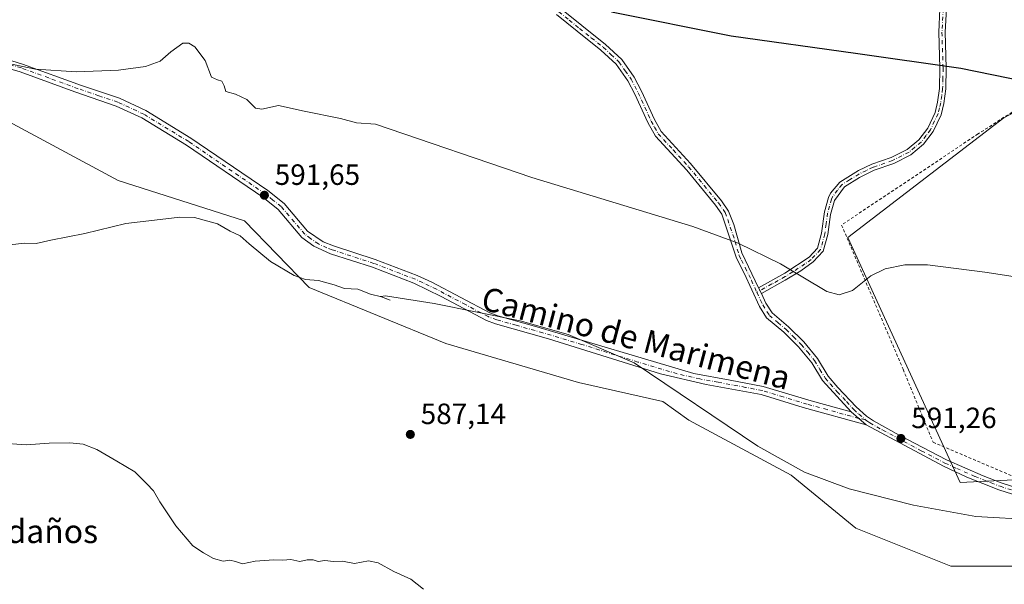
# Model space of a CAD drawing. Units: metres. Extents: x 556300 to 559733, y 4726348 to 4728690.
# Drawn here: x 557251 to 557587, y 4727448 to 4727640 of the extents above; entities that cross this region are included whole.
import ezdxf
from ezdxf.enums import TextEntityAlignment as Align

# ---------------------------------------------------------------- set-up
doc = ezdxf.new("R2010")
doc.units = ezdxf.units.M
doc.header["$MEASUREMENT"] = 0
doc.linetypes.add('DGN Style 2', pattern=[1.6480167562047852, 0.988810053722871, -0.6592067024819142])
doc.linetypes.add('DGN Style 4', pattern=[2.6384748266838614, 1.318413404963828, -0.6592067024819142, 0.001648016756204785, -0.6592067024819142])
for name, color, linetype, lineweight in [('Alambrada', 7, 'DGN Style 2', 0), ('Arbolado forestal CxS', 92, 'Continuous', 0), ('Camino Cxs', 7, 'Continuous', 0), ('Camino eje', 30, 'DGN Style 4', 13), ('Cultivos herbáceos CxS', 92, 'Continuous', 0), ('Curva de nivel maestra', 30, 'Continuous', 30), ('Curva de nivel normal', 30, 'Continuous', 0), ('Prado CxS', 92, 'Continuous', 0), ('Punto de cota en terreno', 7, 'Continuous', 0), ('Rótulo de punto de cota en terreno', 7, 'Continuous', 0), ('Texto cartográfico', 7, 'Continuous', 0)]:
    doc.layers.add(name, color=color, linetype=linetype, lineweight=lineweight)
doc.styles.add('Style-Arial', font='txt')

# ---------------------------------------------------------------- blocks, each defined once
blk = doc.blocks.new('*U9')
at = {"layer": 'Cultivos herbáceos CxS', "color": 92, "linetype": 'Continuous', "lineweight": 0}
blk.add_polyline3d([(557224.6083000004, 4727617.751700001, 594.6775000000052), (557284.6161000002, 4727585.5233, 591.5409000000072), (557327.7745000003, 4727571.7017, 590.7538999999961), (557349.8355, 4727549.0011, 590.0476000000053), (557396.4127000002, 4727529.918299999, 589.2722000000067), (557441.6936999997, 4727516.5175, 589.1499999999943), (557470.5210999995, 4727510.084899999, 589.6733999999997), (557479.3450999996, 4727503.729499999, 589.6379000000015), (557514.3202999998, 4727484.948100001, 590.229600000006), (557536.4442999996, 4727466.7597, 589.4201999999932), (557568.8863000004, 4727453.787900001, 589.0041000000056), (557597.4357000003, 4727453.787500001, 588.9220000000059)], dxfattribs=at)
blk = doc.blocks.new('5PATER')
at = {"layer": 'Prado CxS', "linetype": 'Continuous', "lineweight": 0}
h = blk.add_hatch(color=51, dxfattribs=at)
edge = h.paths.add_edge_path()
edge.add_ellipse((0, 0), major_axis=(-0.1095731443231308, -0.1110710700762829), ratio=0.9994222409660322, start_angle=0, end_angle=360)

msp = doc.modelspace()

# ---------------------------------------------------------------- linework, layer by layer
at = {"layer": 'Alambrada', "color": 7, "linetype": 'DGN Style 2', "lineweight": 0}
msp.add_polyline3d([(557979.1401000004, 4727769.110099999, 622.969299999997), (557954.8601000002, 4727791.270099999, 629.5457000000024), (557913.6201, 4727752.960100001, 629.5178000000016), (557896.7801000001, 4727737.840100001, 629.1358000000037), (557865.0100999996, 4727722.880100001, 627.8086000000039), (557816.0100999996, 4727703.9101, 619.6582999999955), (557784.0500999996, 4727694.880100001, 616.6561999999976), (557758.9401000004, 4727696.720100001, 616.3650999999954), (557742.8501000004, 4727690.720100001, 613.8316999999952), (557735.5500999996, 4727687.960100001, 613.9576999999991), (557707.1700999998, 4727677.190099999, 609.1612000000023), (557688.2401000002, 4727667.190099999, 610.2019), (557664.8901000004, 4727651.590100001, 606.9829999999929), (557609.1700999998, 4727621.350099999, 604.8292999999976), (557578.1201, 4727601.4301, 602.9030999999959), (557531.5301000001, 4727570.3201, 598.7912999999971), (557552.5601000004, 4727521.040100001, 595.3969999999972), (557562.7600999996, 4727496.1501, 595.3350999999967), (557596.2901, 4727481.8301, 594.0005999999995)], dxfattribs=at)
at = {"layer": 'Arbolado forestal CxS', "color": 92, "linetype": 'Continuous', "lineweight": 0}
for points in [[(557758.2209000001, 4727701.251300001, 611.0083000000013), (557698.2046999997, 4727672.288899999, 606.2118999999948), (557653.3671000004, 4727644.2465, 603.8319000000047), (557625.7285000002, 4727627.539100001, 601.7832000000053), (557586.9266999997, 4727606.9155, 599.0978000000032), (557533.7197000004, 4727566.056299999, 596.0016999999935), (557572.0009000005, 4727482.3903, 591.0478000000003), (557610.9073000001, 4727484.2675, 591.2247999999963), (557620.5230999999, 4727485.3709, 591.3699000000051), (557628.4512999998, 4727486.279899999, 591.373900000006), (557635.8750999998, 4727469.3399, 590.2127999999939), (557681.3750999998, 4727488.973099999, 593.3852000000043), (557695.2445, 4727491.9299, 594.2265000000043), (557709.8903000001, 4727495.051899999, 594.9076999999961), (557733.4842999997, 4727488.363500001, 596.1321000000025), (557770.1776999999, 4727500.899900001, 597.0322000000015), (557792.3570999998, 4727505.626700001, 597.6738999999943), (557811.8822999997, 4727519.213500001, 598.8313000000053), (557839.6349, 4727535.4463, 600.1514000000025), (557867.9984999998, 4727553.592900001, 601.463499999998), (557876.2282999996, 4727557.631100001, 601.6426999999967), (557879.3180999998, 4727559.147299999, 601.667100000006)], [(557758.2209000001, 4727701.251300001, 611.0083000000013), (557698.2046999997, 4727672.288899999, 606.2118999999948), (557653.3671000004, 4727644.2465, 603.8319000000047), (557625.7285000002, 4727627.539100001, 601.7832000000053), (557586.9266999997, 4727606.9155, 599.0978000000032), (557533.7197000004, 4727566.056299999, 596.0016999999935), (557572.0009000005, 4727482.3903, 591.0478000000003), (557610.9073000001, 4727484.2675, 591.2247999999963), (557620.5230999999, 4727485.3709, 591.3699000000051), (557628.4512999998, 4727486.279899999, 591.373900000006), (557635.8750999998, 4727469.3399, 590.2127999999939), (557681.3750999998, 4727488.973099999, 593.3852000000043), (557695.2445, 4727491.9299, 594.2265000000043), (557709.8903000001, 4727495.051899999, 594.9076999999961), (557733.4842999997, 4727488.363500001, 596.1321000000025), (557770.1776999999, 4727500.899900001, 597.0322000000015), (557792.3570999998, 4727505.626700001, 597.6738999999943), (557811.8822999997, 4727519.213500001, 598.8313000000053), (557839.6349, 4727535.4463, 600.1514000000025), (557867.9984999998, 4727553.592900001, 601.463499999998), (557876.2282999996, 4727557.631100001, 601.6426999999967), (557879.3180999998, 4727559.147299999, 601.667100000006)], [(557625.7285000002, 4727627.539100001, 601.7832000000053), (557586.9266999997, 4727606.9155, 599.0978000000032), (557533.7197000004, 4727566.056299999, 596.0016999999935), (557572.0009000005, 4727482.3903, 591.0478000000003), (557610.9073000001, 4727484.2675, 591.2247999999963)], [(557610.9073000001, 4727484.2675, 591.2247999999963), (557572.0009000005, 4727482.3903, 591.0478000000003), (557533.7197000004, 4727566.056299999, 596.0016999999935), (557586.9266999997, 4727606.9155, 599.0978000000032), (557625.7285000002, 4727627.539100001, 601.7832000000053)], [(557597.4357000003, 4727453.787500001, 588.9220000000059), (557568.8863000004, 4727453.787900001, 589.0041000000056), (557536.4442999996, 4727466.7597, 589.4201999999932), (557514.3202999998, 4727484.948100001, 590.229600000006), (557479.3450999996, 4727503.729499999, 589.6379000000015), (557470.5210999995, 4727510.084899999, 589.6733999999997), (557441.6936999997, 4727516.5175, 589.1499999999943), (557396.4127000002, 4727529.918299999, 589.2722000000067), (557349.8355, 4727549.0011, 590.0476000000053), (557327.7745000003, 4727571.7017, 590.7538999999961), (557284.6161000002, 4727585.5233, 591.5409000000072), (557224.6083000004, 4727617.751700001, 594.6775000000052)], [(557224.6083000004, 4727617.751700001, 594.6775000000052), (557284.6161000002, 4727585.5233, 591.5409000000072), (557327.7745000003, 4727571.7017, 590.7538999999961), (557349.8355, 4727549.0011, 590.0476000000053), (557396.4127000002, 4727529.918299999, 589.2722000000067), (557441.6936999997, 4727516.5175, 589.1499999999943), (557470.5210999995, 4727510.084899999, 589.6733999999997), (557479.3450999996, 4727503.729499999, 589.6379000000015), (557514.3202999998, 4727484.948100001, 590.229600000006), (557536.4442999996, 4727466.7597, 589.4201999999932), (557568.8863000004, 4727453.787900001, 589.0041000000056), (557597.4357000003, 4727453.787500001, 588.9220000000059)]]:
    msp.add_polyline3d(points, dxfattribs=at)
at = {"layer": 'Camino Cxs', "color": 7, "linetype": 'Continuous', "lineweight": 0, "extrusion": (0.002289309596383112, -0.004822162764892609, 0.9999857528024292), "elevation": -20922.71209099786, "flags": 128}
msp.add_lwpolyline([(557500.3800995392, 4727503.002609761), (557501.3201238614, 4727501.022586741)], dxfattribs=at)
msp.add_lwpolyline([(557500.3800995392, 4727503.002609761), (557501.3201238614, 4727501.022586741)], dxfattribs=at)
at = {"layer": 'Camino Cxs', "color": 7, "linetype": 'Continuous', "lineweight": 0, "extrusion": (-0.004139178459037317, 0.003522705071586102, 0.9999852287662369), "elevation": 14937.9783310488, "flags": 128}
msp.add_lwpolyline([(557532.4848274027, 4727483.190834531), (557537.6549358503, 4727478.790807229)], dxfattribs=at)
msp.add_lwpolyline([(557532.4848274027, 4727483.190834531), (557537.6549358503, 4727478.790807229)], dxfattribs=at)
at = {"layer": 'Camino Cxs', "color": 7, "linetype": 'Continuous', "lineweight": 0}
for points in [[(557503.2100999998, 4727548.9301, 598.0093999999954), (557512.1801000005, 4727553.9301, 599.4413000000059), (557520.4401000004, 4727559.380100001, 597.4790000000066), (557523.3300999999, 4727562.470100001, 596.949299999993), (557524.7401000002, 4727567.4901, 599.017200000002), (557525.7600999996, 4727574.860099999, 600.2694000000047), (557527.0800999999, 4727579.6801, 602.2734000000055), (557527.7500999998, 4727581.1501, 602.8279999999941), (557530.9700999996, 4727585.0001, 602.7691999999952), (557537.3501000004, 4727588.9001, 603.9541000000027), (557541.8502000002, 4727591.0701, 602.954700000002), (557548.4700999996, 4727593.380100001, 600.8763999999937), (557553.9700999996, 4727596.170100001, 601.814400000003), (557557.9401000004, 4727599.440099999, 601.4698000000062), (557560.9301000005, 4727603.460100001, 601.8156000000017), (557563.4600999998, 4727608.7401, 602.2577000000019), (557564.3201000001, 4727612.270099999, 601.5050999999949), (557564.9501999998, 4727616.970100001, 601.7109999999957), (557565.1001000004, 4727623.9901, 601.7180999999982), (557564.7001, 4727636.190099999, 604.4824999999983), (557565.1301999995, 4727644.140100001, 604.9707000000053), (557561.3300999999, 4727669.700099999, 605.976999999999), (557561.1332, 4727671.183300001, 606.2465999999986), (557563.1101000002, 4727672.870100001, 605.8509999999952)], [(557563.4401000004, 4727670.4101, 605.5409000000072), (557563.5085000005, 4727669.8485, 605.4581999999937), (557567.3300999999, 4727644.2401, 603.921199999997), (557566.8901000004, 4727636.1601, 603.142399999997), (557567.2901, 4727624.0001, 601.3941999999952), (557567.1300999997, 4727616.800100001, 600.985400000005), (557566.4801000003, 4727611.860099999, 602.0666000000056), (557565.5301000001, 4727608.0001, 603.2373999999982), (557562.8102000002, 4727602.3201, 602.6940000000031), (557559.5301000001, 4727597.920100001, 602.3353999999963), (557555.1700999998, 4727594.3201, 602.5886000000028), (557549.3300999999, 4727591.360099999, 601.204700000002), (557542.6901000004, 4727589.040100001, 602.7026999999945), (557537.6101000002, 4727586.5601, 603.3871999999974), (557532.4901000002, 4727583.360099999, 601.3622000000032), (557529.0900999998, 4727578.720100001, 600.7323999999935), (557527.8102000002, 4727573.890100001, 598.9247999999934), (557526.8901000004, 4727567.040100001, 597.3945999999996), (557525.2901999997, 4727561.360099999, 597.4575000000041), (557521.8902000003, 4727557.720100001, 597.3199000000022), (557517.6501000002, 4727554.7301, 596.7100999999967), (557512.3201000001, 4727551.4901, 599.4661999999954), (557504.1501000002, 4727546.950099999, 597.9977000000072)], [(557435.9001000002, 4727644.100099999, 601.0041999999958), (557442.8501000004, 4727638.420100001, 601.624800000005), (557450.9901000002, 4727631.9901, 600.5942000000068), (557456.4901000002, 4727626.840100001, 599.577900000004), (557460.7401000002, 4727620.8201, 599.6238000000012), (557463.2001999998, 4727616.0601, 599.3187000000034), (557467.6700999998, 4727606.4001, 599.7206000000006), (557469.9001000002, 4727602.3101, 600.1202000000048), (557479.9901000002, 4727591.360099999, 598.4809999999999), (557490.5301000001, 4727578.600099999, 598.6774000000005), (557492.9001000002, 4727575.110099999, 598.323000000004), (557494.7301000003, 4727570.470100001, 598.5749999999971), (557497.5201000003, 4727560.850099999, 599.4884000000021), (557503.2100999998, 4727548.9301, 598.0093999999954), (557504.1501000002, 4727546.950099999, 597.9977000000072), (557505.7200999996, 4727543.6601, 597.1484999999957), (557507.8301999997, 4727540.290100001, 597.0408000000025), (557513.4401000004, 4727535.520099999, 595.0236000000004), (557518.6801000005, 4727530.4101, 593.7488000000012), (557523.3602, 4727524.720100001, 592.9569999999949), (557527.0100999996, 4727518.700099999, 593.0841999999975), (557530.2301000003, 4727514.870100001, 594.4875000000029), (557536.5702000001, 4727508.2301, 592.8649000000005), (557540.0401, 4727505.020099999, 592.4339000000036), (557542.4501, 4727503.4101, 592.2770000000019), (557551.1701999997, 4727498.540100001, 592.1441000000051), (557567.3901000004, 4727490.1501, 592.4483000000037), (557579.8901000004, 4727484.620100001, 591.4863999999943), (557586.0401999997, 4727482.2601, 591.3990000000049), (557594.8400999998, 4727479.460100001, 593.164300000004)], [(557435.9001000002, 4727644.100099999, 601.0041999999958), (557442.8501000004, 4727638.420100001, 601.624800000005), (557450.9901000002, 4727631.9901, 600.5942000000068), (557456.4901000002, 4727626.840100001, 599.577900000004), (557460.7401000002, 4727620.8201, 599.6238000000012), (557463.2001999998, 4727616.0601, 599.3187000000034), (557467.6700999998, 4727606.4001, 599.7206000000006), (557469.9001000002, 4727602.3101, 600.1202000000048), (557479.9901000002, 4727591.360099999, 598.4809999999999), (557490.5301000001, 4727578.600099999, 598.6774000000005), (557492.9001000002, 4727575.110099999, 598.323000000004), (557494.7301000003, 4727570.470100001, 598.5749999999971), (557497.5201000003, 4727560.850099999, 599.4884000000021), (557503.2100999998, 4727548.9301, 598.0093999999954)], [(557567.3300999999, 4727644.2401, 603.921199999997), (557566.8901000004, 4727636.1601, 603.142399999997), (557567.2901, 4727624.0001, 601.3941999999952), (557567.1300999997, 4727616.800100001, 600.985400000005), (557566.4801000003, 4727611.860099999, 602.0666000000056), (557565.5301000001, 4727608.0001, 603.2373999999982), (557562.8102000002, 4727602.3201, 602.6940000000031), (557559.5301000001, 4727597.920100001, 602.3353999999963), (557555.1700999998, 4727594.3201, 602.5886000000028), (557549.3300999999, 4727591.360099999, 601.204700000002), (557542.6901000004, 4727589.040100001, 602.7026999999945), (557537.6101000002, 4727586.5601, 603.3871999999974), (557532.4901000002, 4727583.360099999, 601.3622000000032), (557529.0900999998, 4727578.720100001, 600.7323999999935), (557527.8102000002, 4727573.890100001, 598.9247999999934), (557526.8901000004, 4727567.040100001, 597.3945999999996), (557525.2901999997, 4727561.360099999, 597.4575000000041), (557521.8902000003, 4727557.720100001, 597.3199000000022), (557517.6501000002, 4727554.7301, 596.7100999999967), (557512.3201000001, 4727551.4901, 599.4661999999954), (557504.1501000002, 4727546.950099999, 597.9977000000072), (557503.2100999998, 4727548.9301, 598.0093999999954), (557512.1801000005, 4727553.9301, 599.4413000000059), (557520.4401000004, 4727559.380100001, 597.4790000000066), (557523.3300999999, 4727562.470100001, 596.949299999993), (557524.7401000002, 4727567.4901, 599.017200000002), (557525.7600999996, 4727574.860099999, 600.2694000000047), (557527.0800999999, 4727579.6801, 602.2734000000055), (557527.7500999998, 4727581.1501, 602.8279999999941), (557530.9700999996, 4727585.0001, 602.7691999999952), (557537.3501000004, 4727588.9001, 603.9541000000027), (557541.8502000002, 4727591.0701, 602.954700000002), (557548.4700999996, 4727593.380100001, 600.8763999999937), (557553.9700999996, 4727596.170100001, 601.814400000003), (557557.9401000004, 4727599.440099999, 601.4698000000062), (557560.9301000005, 4727603.460100001, 601.8156000000017), (557563.4600999998, 4727608.7401, 602.2577000000019), (557564.3201000001, 4727612.270099999, 601.5050999999949), (557564.9501999998, 4727616.970100001, 601.7109999999957), (557565.1001000004, 4727623.9901, 601.7180999999982), (557564.7001, 4727636.190099999, 604.4824999999983), (557565.1301999995, 4727644.140100001, 604.9707000000053)], [(557594.2500999998, 4727477.040100001, 592.9890000000014), (557585.2100999998, 4727479.920100001, 592.1993999999977), (557574.2901, 4727484.2401, 591.7755000000034), (557566.2901, 4727487.920100001, 593.4716999999946), (557539.9801000003, 4727502.0801, 592.1490000000049), (557534.8101000004, 4727506.4801, 592.1120999999986), (557525.0100999996, 4727517.200099999, 592.9728000000032), (557521.3300999999, 4727523.280099999, 592.9697000000015), (557516.8501000004, 4727528.720100001, 593.976800000004), (557511.7702000003, 4727533.6801, 595.6037999999971), (557505.9301000005, 4727538.640100001, 596.6877999999997), (557503.5301000001, 4727542.4801, 596.8410000000003), (557498.2901, 4727553.920100001, 600.1474000000017), (557495.6501000002, 4727558.960100001, 599.2942000000039), (557490.6501000002, 4727574.0001, 597.702099999995), (557488.5401999997, 4727577.110099999, 598.014599999995), (557478.6901000004, 4727589.050100001, 599.2690000000002), (557467.9700999996, 4727600.7301, 600.9084000000003), (557465.4501, 4727605.290100001, 600.5096000000049), (557460.9700999996, 4727614.970100001, 599.5065999999933), (557458.6101000002, 4727619.530099999, 599.1959999999963), (557454.6101000002, 4727625.210100001, 599.1364999999934), (557449.3701, 4727630.100099999, 600.3969999999972), (557441.2901, 4727636.4901, 601.6511000000028), (557434.2500999998, 4727642.2501, 600.7244000000064)], [(557534.8101000004, 4727506.4801, 592.1120999999986), (557525.0100999996, 4727517.200099999, 592.9728000000032), (557521.3300999999, 4727523.280099999, 592.9697000000015), (557516.8501000004, 4727528.720100001, 593.976800000004), (557511.7702000003, 4727533.6801, 595.6037999999971), (557505.9301000005, 4727538.640100001, 596.6877999999997), (557503.5301000001, 4727542.4801, 596.8410000000003), (557498.2901, 4727553.920100001, 600.1474000000017), (557495.6501000002, 4727558.960100001, 599.2942000000039), (557490.6501000002, 4727574.0001, 597.702099999995), (557488.5401999997, 4727577.110099999, 598.014599999995), (557478.6901000004, 4727589.050100001, 599.2690000000002), (557467.9700999996, 4727600.7301, 600.9084000000003), (557465.4501, 4727605.290100001, 600.5096000000049), (557460.9700999996, 4727614.970100001, 599.5065999999933), (557458.6101000002, 4727619.530099999, 599.1959999999963), (557454.6101000002, 4727625.210100001, 599.1364999999934), (557449.3701, 4727630.100099999, 600.3969999999972), (557441.2901, 4727636.4901, 601.6511000000028), (557434.2500999998, 4727642.2501, 600.7244000000064)], [(557242.4101, 4727628.170100001, 600.1094000000012), (557251.9901000002, 4727625.3201, 598.6950999999972), (557272.0500999996, 4727618.0101, 596.0380000000005), (557285.0100999996, 4727613.610099999, 597.4636000000028), (557294.0800999999, 4727609.4001, 596.6411999999982), (557309.4501, 4727600.0101, 594.5445000000036), (557335.6401000004, 4727582.120100001, 593.323000000004), (557341.2100999998, 4727577.690099999, 594.4738000000071), (557349.2701000003, 4727568.270099999, 593.9505999999965), (557354.6201, 4727564.620100001, 594.275999999998), (557358.0900999998, 4727563.210100001, 592.7109000000055), (557372.3601000002, 4727558.590100001, 593.1125000000029), (557386.6201, 4727553.110099999, 592.361699999994), (557391.6501000002, 4727550.8101, 592.5114999999934), (557411.4600999998, 4727540.340100001, 590.8120000000055), (557414.2500999998, 4727539.290100001, 590.9713000000047), (557427.5301999999, 4727535.610099999, 593.5106999999989), (557481.0601000004, 4727519.620100001, 592.0748000000021), (557493.4501, 4727517.360099999, 592.4293999999937), (557504.8101000004, 4727515.200099999, 592.8310000000056), (557521.1701999997, 4727510.2401, 593.1800999999978), (557534.8101000004, 4727506.4801, 592.1120999999986), (557539.9801000003, 4727502.0801, 592.1490000000049), (557518.4600999998, 4727508.050100001, 593.4744000000064), (557504.1300999997, 4727512.420100001, 592.376099999994), (557485.3000999996, 4727515.880100001, 591.4324000000051), (557469.7500999998, 4727519.450099999, 594.1616999999969), (557431.5301000001, 4727531.440099999, 593.0486999999994), (557413.3601000002, 4727536.5701, 591.4186000000045), (557410.2801000001, 4727537.7301, 591.3209999999963), (557394.8400999998, 4727545.970100001, 591.9462000000058), (557385.5100999996, 4727550.470100001, 592.4437000000034), (557371.4101, 4727555.890100001, 593.1472000000067), (557357.1101000002, 4727560.520099999, 594.1258999999991), (557351.3400999998, 4727563.110099999, 596.1677999999956), (557347.3400999998, 4727566.120100001, 595.3669999999984), (557339.2100999998, 4727575.620100001, 594.4787000000069), (557333.9401000004, 4727579.8201, 592.8246999999974), (557307.9001000002, 4727597.610099999, 595.2534000000014), (557292.7202000003, 4727606.880100001, 594.8883999999962), (557283.9501, 4727610.950099999, 595.8224999999948), (557269.8300999999, 4727615.770099999, 595.9416000000056), (557251.1001000004, 4727622.600099999, 596.5705000000017), (557241.6401000004, 4727625.4101, 598.7372000000032)], [(557242.4101, 4727628.170100001, 600.1094000000012), (557251.9901000002, 4727625.3201, 598.6950999999972), (557272.0500999996, 4727618.0101, 596.0380000000005), (557285.0100999996, 4727613.610099999, 597.4636000000028), (557294.0800999999, 4727609.4001, 596.6411999999982), (557309.4501, 4727600.0101, 594.5445000000036), (557335.6401000004, 4727582.120100001, 593.323000000004), (557341.2100999998, 4727577.690099999, 594.4738000000071), (557349.2701000003, 4727568.270099999, 593.9505999999965), (557354.6201, 4727564.620100001, 594.275999999998), (557358.0900999998, 4727563.210100001, 592.7109000000055), (557372.3601000002, 4727558.590100001, 593.1125000000029), (557386.6201, 4727553.110099999, 592.361699999994), (557391.6501000002, 4727550.8101, 592.5114999999934), (557411.4600999998, 4727540.340100001, 590.8120000000055), (557414.2500999998, 4727539.290100001, 590.9713000000047), (557427.5301999999, 4727535.610099999, 593.5106999999989), (557481.0601000004, 4727519.620100001, 592.0748000000021), (557493.4501, 4727517.360099999, 592.4293999999937), (557504.8101000004, 4727515.200099999, 592.8310000000056), (557521.1701999997, 4727510.2401, 593.1800999999978), (557534.8101000004, 4727506.4801, 592.1120999999986)], [(557539.9801000003, 4727502.0801, 592.1490000000049), (557518.4600999998, 4727508.050100001, 593.4744000000064), (557504.1300999997, 4727512.420100001, 592.376099999994), (557485.3000999996, 4727515.880100001, 591.4324000000051), (557469.7500999998, 4727519.450099999, 594.1616999999969), (557431.5301000001, 4727531.440099999, 593.0486999999994), (557413.3601000002, 4727536.5701, 591.4186000000045), (557410.2801000001, 4727537.7301, 591.3209999999963), (557394.8400999998, 4727545.970100001, 591.9462000000058), (557385.5100999996, 4727550.470100001, 592.4437000000034), (557371.4101, 4727555.890100001, 593.1472000000067), (557357.1101000002, 4727560.520099999, 594.1258999999991), (557351.3400999998, 4727563.110099999, 596.1677999999956), (557347.3400999998, 4727566.120100001, 595.3669999999984), (557339.2100999998, 4727575.620100001, 594.4787000000069), (557333.9401000004, 4727579.8201, 592.8246999999974), (557307.9001000002, 4727597.610099999, 595.2534000000014), (557292.7202000003, 4727606.880100001, 594.8883999999962), (557283.9501, 4727610.950099999, 595.8224999999948), (557269.8300999999, 4727615.770099999, 595.9416000000056), (557251.1001000004, 4727622.600099999, 596.5705000000017), (557241.6401000004, 4727625.4101, 598.7372000000032)], [(557504.1501000002, 4727546.950099999, 597.9977000000072), (557505.7200999996, 4727543.6601, 597.1484999999957), (557507.8301999997, 4727540.290100001, 597.0408000000025), (557513.4401000004, 4727535.520099999, 595.0236000000004), (557518.6801000005, 4727530.4101, 593.7488000000012), (557523.3602, 4727524.720100001, 592.9569999999949), (557527.0100999996, 4727518.700099999, 593.0841999999975), (557530.2301000003, 4727514.870100001, 594.4875000000029), (557536.5702000001, 4727508.2301, 592.8649000000005), (557540.0401, 4727505.020099999, 592.4339000000036), (557542.4501, 4727503.4101, 592.2770000000019), (557551.1701999997, 4727498.540100001, 592.1441000000051), (557567.3901000004, 4727490.1501, 592.4483000000037), (557579.8901000004, 4727484.620100001, 591.4863999999943), (557586.0401999997, 4727482.2601, 591.3990000000049), (557594.8400999998, 4727479.460100001, 593.164300000004)], [(557594.2500999998, 4727477.040100001, 592.9890000000014), (557585.2100999998, 4727479.920100001, 592.1993999999977), (557574.2901, 4727484.2401, 591.7755000000034), (557566.2901, 4727487.920100001, 593.4716999999946), (557539.9801000003, 4727502.0801, 592.1490000000049)]]:
    msp.add_polyline3d(points, dxfattribs=at)
at = {"layer": 'Camino eje', "color": 30, "linetype": 'DGN Style 4', "lineweight": 13}
for points in [[(557435.0751, 4727643.175100001, 600.7165999999997), (557438.5950999996, 4727640.295100001, 601.6368999999977), (557442.0701000001, 4727637.4551, 601.3113000000012), (557446.1101000002, 4727634.2601, 601.1505000000034), (557450.1801000005, 4727631.045100001, 600.386599999998), (557452.8000999996, 4727628.600099999, 599.6358000000037), (557455.5500999996, 4727626.0251, 599.3315000000002), (557457.6750999996, 4727623.015100001, 598.8813999999984), (557459.6750999996, 4727620.175100001, 599.3407000000007), (557462.0850999998, 4727615.515100001, 599.1496999999945), (557466.5601000004, 4727605.845100001, 600.0491000000038), (557467.6750999996, 4727603.800100001, 599.9281999999948), (557468.9351000004, 4727601.520099999, 600.4765000000043), (557474.0201000003, 4727596.005100001, 600.7590000000055), (557479.3400999998, 4727590.2051, 598.8319999999949), (557484.6101000002, 4727583.825099999, 598.2768999999971), (557489.5351, 4727577.8551, 598.3402999999962), (557491.7751000002, 4727574.5551, 597.8132999999943), (557492.6901000004, 4727572.235099999, 596.8319000000047), (557495.1901000004, 4727564.715100001, 598.8987000000052), (557496.5850999998, 4727559.905099999, 599.3102999999974), (557497.3482999997, 4727558.306100001, 599.2191000000021), (557498.6683, 4727555.7861, 599.2684000000008), (557500.7500999998, 4727551.425100001, 598.7816000000021), (557502.6101000002, 4727547.344500001, 597.9468000000053)], [(557566.2301000003, 4727644.190099999, 604.4435999999987), (557565.7950999998, 4727636.175100001, 603.8122000000003), (557566.1951000001, 4727623.995100001, 601.5561000000016), (557566.1201, 4727620.485099999, 601.290599999993), (557566.0401, 4727616.8851, 601.337400000004), (557565.7251000004, 4727614.5351, 601.571299999996), (557565.4001000002, 4727612.065099999, 601.7756999999983), (557564.9700999996, 4727610.300100001, 602.2704999999987), (557564.4951, 4727608.370100001, 602.7299999999959), (557561.8701, 4727602.890100001, 602.2097000000067), (557560.3750999998, 4727600.880100001, 601.726800000004), (557558.7351000002, 4727598.6801, 601.9668999999994), (557556.5551000005, 4727596.880100001, 602.2384000000021), (557554.5701000001, 4727595.245100001, 602.2351999999955), (557548.9001000002, 4727592.370100001, 600.7479000000021), (557542.2701000003, 4727590.0551, 602.860400000005), (557540.0201000003, 4727588.970100001, 603.3695000000008), (557537.4801000003, 4727587.7301, 604.0188000000053), (557534.2901, 4727585.780099999, 603.0311999999976), (557531.7301000003, 4727584.1801, 602.1774000000005), (557530.1201, 4727582.255100001, 601.9967999999935), (557528.4200999998, 4727579.9351, 601.789300000004), (557528.0850999998, 4727579.200099999, 601.6147999999957), (557527.4250999996, 4727576.790100001, 600.6967000000004), (557526.7851, 4727574.3751, 599.5314000000071), (557526.2751000002, 4727570.690099999, 598.4581999999937), (557525.8151000004, 4727567.265100001, 598.170100000003), (557525.1101000002, 4727564.755100001, 597.761599999998), (557524.3101000004, 4727561.915100001, 597.135500000004), (557521.1651, 4727558.550100001, 597.3104000000021), (557519.0450999998, 4727557.0551, 596.9360000000015), (557514.9151, 4727554.3301, 598.1211000000039), (557512.2500999998, 4727552.710100001, 599.2712999999932), (557507.7651000004, 4727550.210100001, 599.4566999999952), (557502.6101000002, 4727547.344500001, 597.9468000000053)], [(557539.6722999997, 4727503.8213, 592.1698999999935), (557537.3951000003, 4727504.280099999, 592.0492999999988), (557526.6350999996, 4727507.265100001, 592.7540000000008), (557519.8151000004, 4727509.145099999, 593.1830999999949), (557511.6350999996, 4727511.6251, 592.1542000000045), (557504.4700999996, 4727513.8101, 592.550700000007), (557498.7901, 4727514.890100001, 593.0320999999967), (557489.3750999998, 4727516.620100001, 591.5239000000003), (557483.1801000005, 4727517.7501, 590.8378999999986), (557475.4051000001, 4727519.5351, 593.1054000000004), (557462.0225000001, 4727523.532500001, 592.9496000000072), (557442.9124999996, 4727529.5275, 591.9274000000005), (557429.5301000001, 4727533.5251, 593.1352999999945), (557420.4451000001, 4727536.090100001, 591.4018999999971), (557413.8051000005, 4727537.9301, 590.6493999999948), (557410.8701, 4727539.0351, 590.9965999999986), (557403.1501000002, 4727543.155099999, 590.929999999993), (557393.2451, 4727548.390100001, 591.7038999999932), (557388.5800999999, 4727550.640100001, 592.3068000000058), (557386.0651000004, 4727551.790100001, 592.1184999999969), (557371.8850999996, 4727557.2401, 592.4820999999939), (557357.6001000004, 4727561.8651, 592.8564999999944), (557355.8651000002, 4727562.5701, 593.5372999999963), (557352.9801000003, 4727563.8651, 594.9475999999995), (557350.3051000005, 4727565.690099999, 594.8693000000058), (557348.3051000005, 4727567.1951, 594.0825999999943), (557340.2100999998, 4727576.655099999, 594.1627000000008), (557337.4250999996, 4727578.870100001, 592.9321000000054), (557334.7901, 4727580.970100001, 592.9631999999983), (557308.6750999996, 4727598.8101, 594.7881000000052), (557293.4001000002, 4727608.140100001, 595.4689000000071), (557284.4801000003, 4727612.280099999, 596.2646999999997), (557278.0000999998, 4727614.4801, 596.8668999999937), (557270.9401000004, 4727616.890100001, 595.6717999999964), (557260.9101, 4727620.545100001, 596.6630000000005), (557251.5450999998, 4727623.960100001, 597.6024999999936), (557246.7550999997, 4727625.3851, 597.9968999999984)], [(557502.6101000002, 4727547.344500001, 597.9468000000053), (557503.8400999998, 4727544.715100001, 597.4026000000014), (557504.6250999998, 4727543.0701, 596.9792000000016), (557506.8800999997, 4727539.465100001, 597.0380000000005), (557509.8000999996, 4727536.985099999, 596.2372000000032), (557512.6051000003, 4727534.600099999, 595.1772999999957), (557515.1451000003, 4727532.120100001, 594.6732000000047), (557517.7651000004, 4727529.565099999, 593.7535999999964), (557520.0050999997, 4727526.845100001, 593.3392000000022), (557522.3450999996, 4727524.0001, 592.8562999999995), (557524.1700999998, 4727520.9901, 592.8671999999933), (557526.0100999996, 4727517.950099999, 593.004700000005), (557527.6201, 4727516.0351, 593.3637000000017), (557530.0701000001, 4727513.3551, 594.0829999999987), (557533.2401000002, 4727510.0351, 593.1866000000009), (557535.6901000004, 4727507.3551, 592.1573000000062), (557537.4250999996, 4727505.7501, 592.1904999999971), (557539.6722999997, 4727503.8213, 592.1698999999935)], [(557539.6722999997, 4727503.8213, 592.1698999999935), (557540.1135, 4727503.4671, 592.1352999999945), (557541.2150999998, 4727502.745100001, 592.0374000000012), (557545.5751, 4727500.3101, 592.7418999999937), (557558.7301000003, 4727493.2301, 593.319399999993), (557566.8400999998, 4727489.0351, 592.9425999999949), (557570.8400999998, 4727487.1951, 592.037599999996), (557577.0900999998, 4727484.4301, 591.6006000000052), (557582.5500999996, 4727482.270099999, 591.5017999999982), (557585.6250999998, 4727481.090100001, 591.7857999999978), (557594.5450999998, 4727478.2501, 593.0225000000064)]]:
    msp.add_polyline3d(points, dxfattribs=at)
at = {"layer": 'Cultivos herbáceos CxS', "color": 92, "linetype": 'Continuous', "lineweight": 0}
msp.add_polyline3d([(557224.6083000004, 4727617.751700001, 594.6775000000052), (557284.6161000002, 4727585.5233, 591.5409000000072), (557327.7745000003, 4727571.7017, 590.7538999999961), (557349.8355, 4727549.0011, 590.0476000000053), (557396.4127000002, 4727529.918299999, 589.2722000000067), (557441.6936999997, 4727516.5175, 589.1499999999943), (557470.5210999995, 4727510.084899999, 589.6733999999997), (557479.3450999996, 4727503.729499999, 589.6379000000015), (557514.3202999998, 4727484.948100001, 590.229600000006), (557536.4442999996, 4727466.7597, 589.4201999999932), (557568.8863000004, 4727453.787900001, 589.0041000000056), (557597.4357000003, 4727453.787500001, 588.9220000000059)], dxfattribs=at)
at = {"layer": 'Curva de nivel maestra', "color": 30, "linetype": 'Continuous', "lineweight": 30, "elevation": 600, "flags": 128}
msp.add_lwpolyline([(557599.5899999999, 4727618.2601), (557572.29, 4727623.8201), (557536.29, 4727628.860099999), (557493.8799999999, 4727634.790100001), (557452.9800000004, 4727643.0001)], dxfattribs=at)
at = {"layer": 'Curva de nivel normal', "color": 30, "linetype": 'Continuous', "lineweight": 0, "flags": 128}
for points, elevation in [([(557618.9600000001, 4727548.360099999), (557580.4199999999, 4727554.2501), (557560.8300000001, 4727556.6801), (557553.1699999999, 4727556.6801), (557546.4299999997, 4727555.380100001), (557541.5700000003, 4727552.9301), (557535.2800000003, 4727547.9901), (557530.7699999996, 4727546.460100001), (557526.4800000004, 4727547.6501), (557510.7199999997, 4727557.040100001), (557496.1900000004, 4727564.1601), (557480.7599999999, 4727569.8301), (557425.79, 4727586.5701), (557372.4100000003, 4727604.7401), (557366, 4727605.2301), (557360.5099999999, 4727606.7401), (557348.0800000001, 4727609.2301), (557339.2999999998, 4727611.140100001), (557333.6200000001, 4727609.890100001), (557331.4500000002, 4727610.2601), (557328.5, 4727613.1801), (557324.6600000003, 4727614.9801), (557321.3600000005, 4727615.9001), (557320.7800000003, 4727617.850099999), (557319.9299999997, 4727619.4301), (557318.5, 4727619.9101), (557316.4800000004, 4727620.780099999), (557314.2400000002, 4727626.460100001), (557310.8200000003, 4727631.220100001), (557308.7400000002, 4727632.4901), (557306.6500000004, 4727632.390100001), (557302.5800000001, 4727629.5001), (557298.9199999999, 4727626.3301), (557293.9699999997, 4727624.440099999), (557284.7199999997, 4727623.190099999), (557270.3799999999, 4727622.6601), (557256.4100000003, 4727623.5701), (557241.6100000005, 4727626.670100001)], 595), ([(557247.6100000005, 4727563.5601), (557252.6799999997, 4727564.110099999), (557256.5899999999, 4727563.9901), (557261.5899999999, 4727565.100099999), (557273.2300000004, 4727567.4101), (557287.2400000002, 4727570.790100001), (557297, 4727572.030099999), (557305.6900000004, 4727573.030099999), (557310.6900000004, 4727572.880100001), (557318.4699999997, 4727570.7601), (557322.79, 4727568.280099999), (557326.2699999996, 4727566.6601), (557329.3600000005, 4727563.850099999), (557336.5800000001, 4727557.880100001), (557344.6399999997, 4727553.050100001), (557348.5700000003, 4727551.7301), (557353.0300000003, 4727551.3301), (557358.2999999998, 4727549.940099999), (557361.8600000005, 4727548.700099999), (557366.4600000001, 4727548.380100001), (557370.6799999997, 4727546.7501), (557374.4500000002, 4727545.800100001), (557377.4299999997, 4727544.6501), (557374.1399999997, 4727545.960100001), (557375.8200000003, 4727546.190099999), (557392.4400000004, 4727543.540100001), (557421.79, 4727537.630100001), (557438.2300000004, 4727532.940099999), (557460.75, 4727523.300100001), (557502.9900000002, 4727494.7601), (557518.9299999997, 4727485.9101), (557534.0899999999, 4727480.2601), (557556.1100000005, 4727474.6801), (557577.3099999996, 4727470.770099999), (557597.5099999999, 4727469.6501)], 590), ([(557243.6699999999, 4727495.960100001), (557253.2400000002, 4727495.200099999), (557261.0800000001, 4727495.770099999), (557268.0800000001, 4727495.9801), (557272.7000000002, 4727495.5101), (557277.2999999998, 4727493.710100001), (557284.0899999999, 4727489.620100001), (557290.29, 4727486.0001), (557294.3700000001, 4727481.950099999), (557296.6200000001, 4727479.550100001), (557298.7999999998, 4727475.780099999), (557304.2699999996, 4727467.5801), (557310.0999999996, 4727460.7501), (557313.7100000001, 4727458.360099999), (557317.1600000003, 4727456.4101), (557320.4400000004, 4727455.5701), (557322.6900000004, 4727455.8101), (557324.6900000004, 4727455.460100001), (557327.0199999996, 4727454.6501), (557331.3600000005, 4727455.4901), (557337.6799999997, 4727455.9801), (557340.8200000003, 4727455.890100001), (557343.5700000003, 4727456.090100001), (557346.5700000003, 4727455.360099999), (557349.0899999999, 4727455.950099999), (557351.1100000005, 4727456.0001), (557352.8200000003, 4727455.4001), (557355.1500000004, 4727455.700099999), (557358.1200000001, 4727455.450099999), (557361.2100000001, 4727455.530099999), (557365.3099999996, 4727454.700099999), (557370.0700000003, 4727455.640100001), (557373.3499999996, 4727454.940099999), (557378.6799999997, 4727451.970100001), (557384.4800000004, 4727449.340100001), (557388.8799999999, 4727446.0001)], 585)]:
    msp.add_lwpolyline(points, dxfattribs=dict(at, elevation=elevation))

# ---------------------------------------------------------------- block references
at = {"layer": 'Cultivos herbáceos CxS', "color": 92, "linetype": 'Continuous', "lineweight": 0}
msp.add_blockref('*U9', (0, 0), dxfattribs=at)
at = {"layer": 'Punto de cota en terreno', "color": 7, "linetype": 'Continuous', "lineweight": 0, "xscale": 10, "yscale": 10, "zscale": 10}
for p in [(557334.5099999999, 4727580.5, 591.6499999999943), (557384.3300000001, 4727498.810000001, 587.1399999999994), (557551.79, 4727497.430000001, 591.2599999999948)]:
    msp.add_blockref('5PATER', p, dxfattribs=at)

# ---------------------------------------------------------------- texts
at = {"layer": 'Rótulo de punto de cota en terreno', "color": 7, "linetype": 'Continuous', "lineweight": 0, "style": 'Style-Arial'}
for s, p in [('591,65', (557338.0378000002, 4727584.027799999)), ('587,14', (557387.8578000005, 4727502.3378)), ('591,26', (557555.3178000003, 4727500.957800001))]:
    msp.add_text(s, height=7.000000000000002, dxfattribs=at).set_placement(p)
at = {"layer": 'Texto cartográfico', "color": 7, "linetype": 'Continuous', "lineweight": 0, "style": 'Style-Arial'}
msp.add_text('Camino de Marimena', height=8, rotation=345.1730313450396, dxfattribs=at).set_placement((557461.3993368401, 4727531.699476657), align=Align.MIDDLE_CENTER)
msp.add_text('Los Andaños', height=8, dxfattribs=at).set_placement((557245.40722561, 4727465.710150001), align=Align.MIDDLE_CENTER)

doc.saveas('drawing.dxf')
